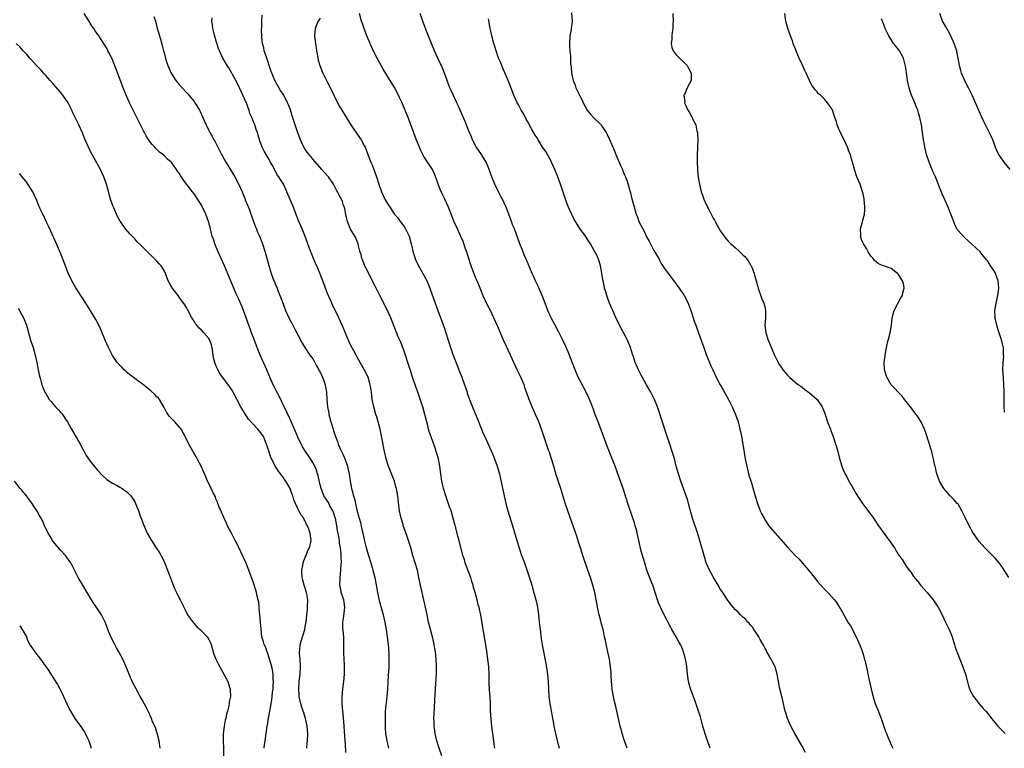
# Model space of a CAD drawing. Units: inches. Extents: x 2578613 to 2580000, y 1485000 to 1488000.
# Drawn here: x 2579036 to 2579301, y 1485215 to 1485411 of the extents above; entities that cross this region are included whole.
import ezdxf

# ---------------------------------------------------------------- set-up
doc = ezdxf.new("R2010")
doc.units = ezdxf.units.IN
doc.header["$MEASUREMENT"] = 0
doc.layers.add('LD25771485_10ft', color=120, linetype='Continuous')

msp = doc.modelspace()

# ---------------------------------------------------------------- linework, layer by layer
at = {"layer": 'LD25771485_10ft'}
for points, elevation in [([(2579123.9, 1485213.9), (2579123.82, 1485216.18), (2579123.74, 1485217), (2579123.68, 1485218.32), (2579123.56, 1485219.56), (2579123.48, 1485221), (2579123.29, 1485223.29), (2579123.1, 1485225), (2579122.95, 1485227), (2579122.96, 1485229), (2579123.14, 1485231), (2579123.4, 1485233), (2579123.58, 1485235), (2579123.59, 1485235.59), (2579123.56, 1485237.56), (2579123.44, 1485239), (2579123.35, 1485240.65), (2579123.35, 1485241.35), (2579123.39, 1485243), (2579123.35, 1485243.35), (2579123.36, 1485245), (2579123.21, 1485246.79), (2579123.16, 1485247.16), (2579123.15, 1485249), (2579123.41, 1485250.59), (2579123.69, 1485253), (2579123.38, 1485255), (2579122.71, 1485257), (2579122.66, 1485257.34), (2579122.33, 1485259), (2579122.38, 1485261), (2579122.62, 1485263), (2579122.7, 1485264.7), (2579122.74, 1485265), (2579122.64, 1485266.64), (2579122.67, 1485267), (2579122.66, 1485267.34), (2579122.47, 1485269), (2579122.26, 1485270.26), (2579122.2, 1485271), (2579122, 1485272), (2579121.86, 1485273), (2579121.72, 1485273.72), (2579121.5, 1485275), (2579121.1, 1485277), (2579121, 1485277.36), (2579120.62, 1485278.62), (2579120.44, 1485279), (2579119.65, 1485280.35), (2579119.21, 1485281.21), (2579118.01, 1485283), (2579117.42, 1485284.58), (2579117.24, 1485285), (2579117, 1485286.02), (2579116.84, 1485286.84), (2579116.48, 1485288.48), (2579116.3, 1485289), (2579116, 1485290), (2579115.54, 1485291), (2579115, 1485292.06), (2579114.43, 1485293), (2579113.84, 1485293.84), (2579113.09, 1485295), (2579112.28, 1485296.28), (2579111.9, 1485297), (2579111, 1485298.82), (2579110.38, 1485300.38), (2579109.34, 1485302.66), (2579108.54, 1485304.54), (2579108.28, 1485305), (2579107.9, 1485305.9), (2579107.34, 1485307), (2579105.95, 1485309.95), (2579105.4, 1485311), (2579105.27, 1485311.27), (2579104.37, 1485313), (2579103.45, 1485315), (2579102.61, 1485317), (2579101.76, 1485319), (2579100.86, 1485321), (2579100.02, 1485323), (2579099, 1485325.62), (2579098.5, 1485327), (2579098.09, 1485328.09), (2579095.99, 1485333.99), (2579095, 1485336.21), (2579094.3, 1485337.7), (2579093.72, 1485339), (2579091.19, 1485345), (2579089.44, 1485349), (2579088.61, 1485351), (2579088.21, 1485352.21), (2579087.93, 1485353), (2579087.75, 1485353.75), (2579087.42, 1485355), (2579086.92, 1485357), (2579086.19, 1485359), (2579085.23, 1485361), (2579085, 1485361.41), (2579084.39, 1485362.39), (2579083, 1485364.46), (2579082.56, 1485365), (2579080.15, 1485368.15), (2579079.61, 1485369), (2579079.35, 1485369.35), (2579079, 1485369.97), (2579078.57, 1485370.57), (2579078.29, 1485371), (2579077, 1485372.78), (2579076.8, 1485373), (2579075.82, 1485373.82), (2579075, 1485374.67), (2579074.62, 1485375), (2579073.68, 1485375.68), (2579072.67, 1485376.67), (2579072.39, 1485377), (2579071.71, 1485377.71), (2579071, 1485378.66), (2579070.11, 1485380.11), (2579069.64, 1485381), (2579069.4, 1485381.4), (2579069, 1485382.13), (2579068.59, 1485383), (2579066.54, 1485387), (2579065.58, 1485389), (2579064.72, 1485391), (2579063.93, 1485393), (2579063, 1485395.47), (2579062.01, 1485398.01), (2579061, 1485400.54), (2579060.22, 1485402.22), (2579059.79, 1485403), (2579059.53, 1485403.53), (2579058.78, 1485404.78), (2579057.34, 1485407), (2579056.37, 1485408.37), (2579055.97, 1485409), (2579055.55, 1485409.55), (2579055, 1485410.46), (2579054.78, 1485410.78), (2579053.38, 1485413)], 11170), ([(2579164.1, 1485215), (2579163.95, 1485216.05), (2579163.85, 1485217), (2579163.62, 1485218.38), (2579163.5, 1485219.5), (2579163.28, 1485221), (2579163.09, 1485222.91), (2579162.97, 1485225), (2579162.91, 1485227.09), (2579162.81, 1485229), (2579162.69, 1485230.69), (2579162.59, 1485232.59), (2579162.54, 1485235), (2579162.46, 1485237), (2579162.25, 1485239), (2579161.82, 1485241.82), (2579160.97, 1485247), (2579160.72, 1485248.72), (2579160.32, 1485251), (2579160.04, 1485252.04), (2579159.85, 1485253), (2579159.63, 1485253.63), (2579159.3, 1485255), (2579158.77, 1485257), (2579158.37, 1485258.37), (2579158.23, 1485259), (2579157.94, 1485259.94), (2579157.59, 1485261), (2579156.72, 1485263.28), (2579156.12, 1485265), (2579155.89, 1485265.89), (2579155.52, 1485267), (2579154.52, 1485271), (2579154.17, 1485272.17), (2579153.62, 1485274.38), (2579153.33, 1485275.34), (2579152.91, 1485277), (2579152.32, 1485279), (2579151.91, 1485280.09), (2579151.44, 1485281.44), (2579150.87, 1485283), (2579150.26, 1485285), (2579149.81, 1485287), (2579149.53, 1485289), (2579149.29, 1485291), (2579148.93, 1485293), (2579148.47, 1485294.47), (2579148.33, 1485295), (2579148, 1485296), (2579146.4, 1485300.4), (2579146.23, 1485301), (2579146.01, 1485301.99), (2579145.73, 1485303), (2579145.26, 1485305), (2579144.68, 1485307), (2579144.27, 1485308.27), (2579143.51, 1485310.49), (2579143.26, 1485311.26), (2579142.73, 1485312.73), (2579141.95, 1485315), (2579141.45, 1485316.55), (2579141, 1485317.88), (2579140.67, 1485319), (2579140.04, 1485321), (2579139.44, 1485322.56), (2579139.23, 1485323.23), (2579139, 1485323.76), (2579138.65, 1485324.65), (2579138.47, 1485325), (2579138.07, 1485325.93), (2579136.02, 1485331), (2579135.13, 1485333), (2579133.12, 1485337), (2579131.76, 1485339.76), (2579129.16, 1485344.84), (2579129, 1485345.2), (2579128.5, 1485346.5), (2579128.27, 1485347), (2579128.03, 1485348.03), (2579127.72, 1485349), (2579127.26, 1485350.74), (2579127.22, 1485351), (2579127.18, 1485351.18), (2579127, 1485351.55), (2579126.59, 1485352.59), (2579125.06, 1485355.06), (2579124.37, 1485357), (2579124.1, 1485358.1), (2579123.93, 1485359), (2579123.64, 1485360.36), (2579123.46, 1485361), (2579123.31, 1485361.31), (2579123, 1485362.36), (2579122.73, 1485363), (2579122.1, 1485364.1), (2579121.69, 1485365), (2579121.43, 1485365.43), (2579121, 1485366.37), (2579120.62, 1485367), (2579119.25, 1485369), (2579119.13, 1485369.13), (2579119, 1485369.33), (2579117.44, 1485371), (2579115, 1485373.76), (2579114.48, 1485374.48), (2579114.03, 1485375), (2579113.58, 1485375.58), (2579113, 1485376.37), (2579112.64, 1485377), (2579111.72, 1485379), (2579111.51, 1485379.51), (2579111, 1485380.91), (2579109.48, 1485385.48), (2579109, 1485387.05), (2579108.47, 1485388.47), (2579108.23, 1485389), (2579107.19, 1485391), (2579107, 1485391.31), (2579106.31, 1485392.31), (2579105, 1485394.65), (2579104.83, 1485395), (2579104.72, 1485395.28), (2579103.98, 1485397), (2579103.71, 1485397.71), (2579102.6, 1485401), (2579102.22, 1485402.22), (2579101.94, 1485403), (2579101.79, 1485403.79), (2579101.5, 1485405), (2579101.31, 1485406.69), (2579101.23, 1485408.77), (2579101.28, 1485409.28), (2579101.32, 1485411), (2579101.41, 1485412.59)], 11140), ([(2579199.76, 1485215), (2579199.04, 1485217), (2579198.42, 1485219), (2579198.15, 1485220.15), (2579197.92, 1485221), (2579197.4, 1485223.4), (2579197.02, 1485225.02), (2579196.62, 1485226.62), (2579196.41, 1485227.59), (2579196.08, 1485229), (2579195.9, 1485229.9), (2579195.74, 1485231), (2579195.54, 1485233), (2579195.45, 1485234.55), (2579195.44, 1485235.44), (2579195.33, 1485237), (2579195.06, 1485239), (2579194.61, 1485241), (2579194.28, 1485242.28), (2579193.92, 1485244.08), (2579193.71, 1485245), (2579193.37, 1485246.63), (2579192.8, 1485248.8), (2579192.68, 1485249.32), (2579192.22, 1485251), (2579191.78, 1485253), (2579191.68, 1485253.67), (2579191.03, 1485257), (2579190.5, 1485259), (2579189.88, 1485261), (2579189.22, 1485263), (2579188.11, 1485266.11), (2579187.81, 1485267), (2579187.19, 1485269), (2579186.69, 1485270.69), (2579186.21, 1485272.21), (2579185, 1485275.65), (2579183.79, 1485279), (2579183.08, 1485281.08), (2579181.87, 1485285), (2579181, 1485287.64), (2579180.68, 1485288.68), (2579180.03, 1485291), (2579179.32, 1485293.32), (2579178.82, 1485294.82), (2579178.62, 1485295.38), (2579176.78, 1485300.78), (2579175.94, 1485303), (2579175.09, 1485305), (2579174.21, 1485307), (2579173.39, 1485309), (2579173.28, 1485309.28), (2579172.69, 1485311), (2579172.23, 1485312.23), (2579171.98, 1485313), (2579171.12, 1485315), (2579170.13, 1485317), (2579169.19, 1485319), (2579168.31, 1485321), (2579167.72, 1485322.28), (2579167.28, 1485323.28), (2579166.47, 1485325), (2579164.82, 1485328.82), (2579163.85, 1485331), (2579162.91, 1485333), (2579162.26, 1485334.26), (2579160.94, 1485336.94), (2579160.14, 1485339), (2579159.31, 1485341), (2579159, 1485341.73), (2579158.18, 1485343.82), (2579157.75, 1485345), (2579157.57, 1485345.58), (2579157.09, 1485347), (2579156.46, 1485349), (2579156.13, 1485349.87), (2579155.56, 1485351.56), (2579154.97, 1485352.97), (2579154.02, 1485355), (2579153.08, 1485357.08), (2579152.49, 1485358.49), (2579151.85, 1485360.15), (2579151.49, 1485361), (2579150.61, 1485363), (2579150.07, 1485364.07), (2579149.47, 1485365.47), (2579148.86, 1485367), (2579148.39, 1485368.4), (2579147.86, 1485369.86), (2579147.3, 1485371), (2579145, 1485374.47), (2579144.68, 1485375), (2579144.13, 1485376.13), (2579143.75, 1485377), (2579143, 1485378.92), (2579141.49, 1485383), (2579140.71, 1485385), (2579139, 1485389.18), (2579138.44, 1485390.44), (2579137.78, 1485391.78), (2579137.06, 1485393.07), (2579135, 1485396.4), (2579134.04, 1485398.04), (2579132.39, 1485401), (2579131.24, 1485403.24), (2579131, 1485403.75), (2579130.61, 1485404.61), (2579130.46, 1485405), (2579129.63, 1485407), (2579128.86, 1485409), (2579128.39, 1485410.39), (2579128.16, 1485411), (2579127.65, 1485413)], 11120), ([(2579222.19, 1485215), (2579221.45, 1485217), (2579221, 1485218.34), (2579220.35, 1485220.35), (2579220.22, 1485221), (2579219.95, 1485222.05), (2579219.52, 1485223.52), (2579219.03, 1485225.03), (2579218.01, 1485227.99), (2579216.88, 1485231), (2579216.34, 1485233), (2579216.26, 1485233.74), (2579216.07, 1485235), (2579215.86, 1485237), (2579215.76, 1485237.76), (2579215.42, 1485239.42), (2579214.98, 1485241), (2579214.42, 1485242.42), (2579214.18, 1485243), (2579213.73, 1485243.73), (2579213.01, 1485245), (2579211.81, 1485247), (2579211.53, 1485247.53), (2579209.76, 1485251), (2579208.78, 1485253), (2579208.25, 1485254.25), (2579207.95, 1485255), (2579206.7, 1485259), (2579206.21, 1485260.21), (2579205.12, 1485263), (2579204.6, 1485264.6), (2579204.17, 1485266.17), (2579203.9, 1485267), (2579203.48, 1485268.52), (2579203, 1485270.68), (2579202.52, 1485273), (2579202.37, 1485273.63), (2579201.99, 1485275), (2579201.74, 1485275.74), (2579201.36, 1485277), (2579199.98, 1485281), (2579198.78, 1485284.78), (2579197.75, 1485287.75), (2579197.22, 1485289.22), (2579196.54, 1485291), (2579195, 1485294.85), (2579194.4, 1485296.4), (2579191.93, 1485303), (2579191.26, 1485304.74), (2579190.6, 1485306.6), (2579190.04, 1485307.96), (2579189.65, 1485309), (2579189.46, 1485309.46), (2579188.72, 1485311), (2579187, 1485314.19), (2579186.62, 1485315), (2579185.77, 1485317), (2579184.96, 1485319.04), (2579183.88, 1485321.88), (2579183.27, 1485323.27), (2579182.48, 1485325), (2579181.3, 1485327.3), (2579180.34, 1485329), (2579179.26, 1485331), (2579179, 1485331.57), (2579178.39, 1485333), (2579177.67, 1485335), (2579176.91, 1485337), (2579175.71, 1485339.71), (2579175.08, 1485341), (2579174.45, 1485342.45), (2579174.18, 1485343), (2579173.51, 1485344.49), (2579172.62, 1485346.62), (2579172.44, 1485347), (2579172.04, 1485348.04), (2579171.62, 1485349), (2579170.82, 1485351), (2579169.37, 1485355), (2579169, 1485355.94), (2579168.62, 1485357), (2579167.84, 1485359), (2579167.03, 1485361), (2579166.13, 1485363), (2579165.76, 1485363.76), (2579165.11, 1485365), (2579164.13, 1485367), (2579163.32, 1485369), (2579162.62, 1485371), (2579162.29, 1485371.71), (2579161.74, 1485373), (2579160.48, 1485375), (2579159.09, 1485377.09), (2579159, 1485377.25), (2579158.12, 1485379), (2579157.77, 1485379.77), (2579157, 1485381.6), (2579156.07, 1485383.93), (2579154.78, 1485387), (2579154.21, 1485388.21), (2579153.89, 1485389), (2579152.32, 1485392.32), (2579152.01, 1485393), (2579151.71, 1485393.71), (2579151.22, 1485395), (2579150.52, 1485397), (2579150.09, 1485398.09), (2579149.71, 1485399), (2579149.49, 1485399.49), (2579148.75, 1485401), (2579147.83, 1485403), (2579147, 1485405), (2579145.85, 1485407.85), (2579144.75, 1485410.75), (2579144, 1485413)], 11110), ([(2579184.76, 1485413.24), (2579184.97, 1485410.97), (2579184.72, 1485409), (2579184.7, 1485408.7), (2579184.35, 1485407), (2579184.23, 1485405), (2579184.25, 1485404.25), (2579184.36, 1485403), (2579184.47, 1485401.53), (2579184.5, 1485401), (2579184.53, 1485399.47), (2579184.59, 1485399), (2579184.67, 1485398.67), (2579184.81, 1485397), (2579185.26, 1485395), (2579185.75, 1485393.75), (2579185.98, 1485393), (2579186.32, 1485392.32), (2579187, 1485390.81), (2579187.64, 1485389.64), (2579187.94, 1485389), (2579189, 1485386.95), (2579189.91, 1485385.91), (2579190.75, 1485385), (2579192.78, 1485383), (2579193, 1485382.72), (2579194.09, 1485381), (2579194.41, 1485380.41), (2579195.04, 1485379.04), (2579196.25, 1485376.25), (2579196.76, 1485375), (2579198.05, 1485371.94), (2579198.49, 1485371), (2579198.66, 1485370.66), (2579199, 1485369.73), (2579199.24, 1485369.24), (2579199.31, 1485369), (2579199.81, 1485367.81), (2579200.42, 1485365.58), (2579200.7, 1485364.7), (2579201, 1485363.48), (2579201.54, 1485361.54), (2579201.65, 1485361), (2579201.89, 1485360.11), (2579202.22, 1485359), (2579202.46, 1485358.46), (2579202.95, 1485357), (2579203.97, 1485355), (2579204.39, 1485354.39), (2579205, 1485352.88), (2579205.71, 1485351.71), (2579206.04, 1485351), (2579207, 1485349.14), (2579208.29, 1485347), (2579208.52, 1485346.52), (2579209, 1485345.68), (2579210.06, 1485344.06), (2579210.9, 1485342.9), (2579212.34, 1485341), (2579213, 1485340.06), (2579213.46, 1485339.46), (2579213.78, 1485339), (2579215.12, 1485337), (2579216.2, 1485335), (2579216.44, 1485334.44), (2579216.98, 1485332.98), (2579217.59, 1485331), (2579217.87, 1485330.13), (2579218.28, 1485329), (2579218.51, 1485328.51), (2579218.99, 1485327), (2579219.73, 1485325), (2579220.42, 1485323), (2579221.11, 1485321.11), (2579221.98, 1485319), (2579222.3, 1485318.3), (2579222.86, 1485317), (2579223.8, 1485315), (2579224.85, 1485313), (2579225.64, 1485311.64), (2579227.2, 1485308.8), (2579228.11, 1485307), (2579228.37, 1485306.37), (2579229, 1485305), (2579229.69, 1485303), (2579230.2, 1485301), (2579230.34, 1485300.35), (2579230.61, 1485299), (2579230.96, 1485297), (2579231.62, 1485293), (2579231.8, 1485292.2), (2579232.03, 1485291), (2579232.21, 1485290.21), (2579232.63, 1485288.63), (2579233.22, 1485286.78), (2579234.07, 1485283.93), (2579234.46, 1485282.46), (2579234.92, 1485281), (2579235.69, 1485279), (2579236.12, 1485278.12), (2579236.69, 1485277), (2579236.8, 1485276.8), (2579238.02, 1485275), (2579238.45, 1485274.45), (2579240.3, 1485272.3), (2579241, 1485271.54), (2579241.27, 1485271.27), (2579243, 1485269.25), (2579243.13, 1485269.13), (2579245.05, 1485267), (2579246.05, 1485266.05), (2579248.72, 1485263), (2579250.32, 1485261), (2579251, 1485260.08), (2579253, 1485257.9), (2579253.93, 1485257), (2579255, 1485255.85), (2579255.7, 1485255), (2579256.28, 1485254.28), (2579257.79, 1485251.79), (2579258.19, 1485251), (2579259.33, 1485249), (2579260, 1485248), (2579260.52, 1485247), (2579261, 1485246.01), (2579261.57, 1485245), (2579262.66, 1485242.66), (2579263, 1485241.69), (2579263.19, 1485241.19), (2579263.32, 1485240.68), (2579263.82, 1485239), (2579264.06, 1485237.94), (2579264.3, 1485237), (2579265, 1485233.73), (2579265.87, 1485229.87), (2579266.28, 1485228.28), (2579266.79, 1485226.79), (2579267.37, 1485225.37), (2579268.27, 1485223), (2579269.49, 1485219.49), (2579269.71, 1485219), (2579270.17, 1485217.83), (2579270.52, 1485217), (2579271, 1485215.97), (2579271.41, 1485215)], 11090), ([(2579212.12, 1485413), (2579212.18, 1485411), (2579212.11, 1485410.11), (2579212.12, 1485409), (2579211.89, 1485407.89), (2579211.84, 1485407), (2579211.85, 1485406.15), (2579211.66, 1485405), (2579211.86, 1485403.86), (2579212.18, 1485403), (2579213, 1485401.94), (2579213.91, 1485401), (2579215, 1485400.06), (2579215.52, 1485399.52), (2579215.95, 1485399), (2579216.3, 1485398.3), (2579217.02, 1485397), (2579217.03, 1485395), (2579215.96, 1485393), (2579215.22, 1485391.22), (2579215.11, 1485391), (2579215.31, 1485389.31), (2579215.28, 1485389), (2579215.43, 1485388.57), (2579216.17, 1485387), (2579216.53, 1485386.53), (2579217, 1485385.57), (2579217.22, 1485385.22), (2579217.29, 1485385), (2579217.49, 1485384.51), (2579218.27, 1485383), (2579218.62, 1485381.38), (2579218.75, 1485381), (2579218.77, 1485380.77), (2579218.81, 1485379), (2579218.73, 1485377.27), (2579218.73, 1485376.73), (2579218.68, 1485375), (2579218.69, 1485373), (2579218.75, 1485371.25), (2579218.74, 1485370.74), (2579218.91, 1485369), (2579219, 1485368.38), (2579219.26, 1485367), (2579219.77, 1485365), (2579220.07, 1485364.07), (2579220.46, 1485363), (2579221, 1485361.77), (2579221.78, 1485360.22), (2579222.62, 1485358.62), (2579223, 1485357.88), (2579223.33, 1485357.33), (2579223.48, 1485357), (2579224.05, 1485355.95), (2579224.59, 1485355), (2579225, 1485354.34), (2579225.96, 1485353), (2579226.43, 1485352.43), (2579227, 1485351.72), (2579227.74, 1485351), (2579229, 1485349.86), (2579229.98, 1485349), (2579231, 1485348.04), (2579231.52, 1485347.52), (2579232.39, 1485346.39), (2579233.16, 1485345.16), (2579233.24, 1485345), (2579233.37, 1485344.63), (2579234.04, 1485343), (2579234.26, 1485342.26), (2579234.56, 1485341), (2579235, 1485339.38), (2579235.09, 1485339), (2579236.1, 1485336.1), (2579236.66, 1485335), (2579237, 1485333.67), (2579237.12, 1485333), (2579237.06, 1485331.06), (2579236.94, 1485329), (2579237.19, 1485327), (2579237.85, 1485325), (2579238.17, 1485324.17), (2579239, 1485322.17), (2579239.5, 1485321), (2579240.48, 1485319), (2579240.66, 1485318.66), (2579241.46, 1485317.46), (2579241.81, 1485317), (2579243, 1485315.57), (2579243.58, 1485315), (2579245, 1485313.77), (2579246.03, 1485313), (2579246.58, 1485312.58), (2579247, 1485312.31), (2579247.71, 1485311.71), (2579248.72, 1485311), (2579249, 1485310.77), (2579251, 1485309), (2579252.39, 1485307), (2579253, 1485305.5), (2579253.28, 1485304.72), (2579253.83, 1485303), (2579254.39, 1485301.61), (2579254.6, 1485301), (2579254.69, 1485300.69), (2579255.54, 1485298.46), (2579256.01, 1485297), (2579256.21, 1485296.21), (2579256.6, 1485295), (2579256.67, 1485294.67), (2579257.09, 1485293.09), (2579257.72, 1485291), (2579258.06, 1485290.06), (2579258.7, 1485288.7), (2579259, 1485288.18), (2579259.4, 1485287.4), (2579260.11, 1485286.11), (2579260.77, 1485285), (2579261.56, 1485283.56), (2579262.32, 1485282.32), (2579263.25, 1485281), (2579265, 1485278.77), (2579266.24, 1485277), (2579267.59, 1485275), (2579271, 1485270.26), (2579271.84, 1485269), (2579273, 1485267.17), (2579273.9, 1485265.9), (2579275, 1485264.09), (2579275.5, 1485263.5), (2579275.84, 1485263), (2579276.35, 1485262.35), (2579277, 1485261.34), (2579278.07, 1485260.07), (2579279, 1485258.91), (2579280.68, 1485257), (2579282.27, 1485255), (2579283, 1485253.97), (2579283.38, 1485253.38), (2579283.66, 1485253), (2579284.77, 1485251), (2579285.67, 1485249), (2579286.06, 1485248.06), (2579286.61, 1485247), (2579287.42, 1485245), (2579287.77, 1485243.77), (2579288.06, 1485243), (2579288.27, 1485242.27), (2579288.8, 1485240.8), (2579289.52, 1485239), (2579290.31, 1485237), (2579290.45, 1485236.45), (2579290.99, 1485235), (2579291.82, 1485231.82), (2579292.12, 1485231), (2579292.4, 1485230.4), (2579293.15, 1485229), (2579294.68, 1485227), (2579295.77, 1485225.77), (2579296.48, 1485225), (2579297, 1485224.39), (2579298.06, 1485223), (2579299, 1485221.89), (2579299.71, 1485221), (2579300.33, 1485220.33), (2579301, 1485219.72), (2579301.68, 1485219)], 11080), ([(2579302.74, 1485261), (2579301, 1485263.77), (2579300.12, 1485265), (2579299.59, 1485265.59), (2579299, 1485266.22), (2579297, 1485268.22), (2579296.26, 1485269), (2579294.75, 1485270.75), (2579293.87, 1485271.87), (2579293, 1485273.2), (2579292.01, 1485275), (2579291, 1485277.03), (2579289.99, 1485279), (2579289, 1485280.76), (2579288.81, 1485281), (2579287.94, 1485281.94), (2579286.93, 1485283), (2579285.16, 1485285), (2579285, 1485285.25), (2579284, 1485287), (2579283.27, 1485289), (2579282.82, 1485291), (2579282.79, 1485291.21), (2579282.42, 1485293), (2579282.08, 1485294.08), (2579281.94, 1485295), (2579281.68, 1485295.68), (2579281.35, 1485297), (2579280.25, 1485300.25), (2579279.96, 1485301), (2579279.04, 1485303), (2579278.23, 1485304.23), (2579277.71, 1485305), (2579277.4, 1485305.4), (2579276.15, 1485307), (2579275.66, 1485307.66), (2579275, 1485308.48), (2579274.55, 1485309), (2579273.9, 1485309.9), (2579272.93, 1485310.93), (2579272.85, 1485311), (2579272.01, 1485312.01), (2579271, 1485313), (2579269.77, 1485315), (2579269.19, 1485317), (2579269.17, 1485317.17), (2579269.13, 1485319), (2579269.34, 1485320.66), (2579269.37, 1485321), (2579269.71, 1485323), (2579270.19, 1485325), (2579270.38, 1485325.62), (2579270.72, 1485327), (2579271.06, 1485329), (2579271.28, 1485331), (2579271.6, 1485332.4), (2579271.76, 1485333), (2579272.71, 1485334.71), (2579272.84, 1485335), (2579273, 1485335.24), (2579273.6, 1485336.4), (2579273.99, 1485337), (2579274.15, 1485337.85), (2579274.52, 1485339), (2579274.26, 1485340.26), (2579274.03, 1485341), (2579273, 1485342.72), (2579272.66, 1485343), (2579271, 1485344.27), (2579268.93, 1485345), (2579267.6, 1485345.6), (2579267, 1485346.05), (2579266.49, 1485346.49), (2579266.12, 1485347), (2579265.59, 1485347.59), (2579264.82, 1485348.82), (2579264.29, 1485349.71), (2579263.48, 1485351), (2579263.31, 1485351.31), (2579263, 1485352.16), (2579262.76, 1485352.76), (2579262.73, 1485353), (2579262.77, 1485353.23), (2579262.74, 1485355), (2579263, 1485356.02), (2579263.22, 1485356.78), (2579263.31, 1485357.31), (2579263.75, 1485359), (2579263.84, 1485360.16), (2579263.89, 1485361), (2579263.83, 1485361.83), (2579263.7, 1485363), (2579263.61, 1485363.61), (2579263.27, 1485365), (2579263, 1485365.86), (2579262.58, 1485367), (2579261.75, 1485369), (2579261.06, 1485371), (2579260.57, 1485373), (2579260.18, 1485374.18), (2579259.98, 1485375), (2579259.67, 1485375.67), (2579259.18, 1485377), (2579258.26, 1485379), (2579257.83, 1485379.83), (2579257.29, 1485381), (2579257, 1485381.72), (2579256.42, 1485383), (2579256.2, 1485383.8), (2579255.79, 1485385), (2579255.57, 1485385.57), (2579255.16, 1485387), (2579255, 1485387.35), (2579253.84, 1485389), (2579253.44, 1485389.44), (2579253, 1485389.96), (2579251.92, 1485391), (2579251.42, 1485391.42), (2579251, 1485391.9), (2579250.45, 1485392.45), (2579250.13, 1485393), (2579249.63, 1485393.63), (2579248.96, 1485394.96), (2579248.06, 1485397), (2579247.71, 1485397.71), (2579247, 1485399.31), (2579246.14, 1485401), (2579245.77, 1485401.77), (2579245, 1485403.85), (2579244.66, 1485404.66), (2579244.57, 1485405), (2579244.34, 1485405.66), (2579243.83, 1485407), (2579243.13, 1485409), (2579242.61, 1485411), (2579242.28, 1485413)], 11070), ([(2579303.05, 1485371), (2579301.42, 1485373), (2579301.24, 1485373.24), (2579300.01, 1485375), (2579299.67, 1485375.67), (2579299.11, 1485377), (2579298.35, 1485379), (2579297.94, 1485379.94), (2579295.94, 1485383.94), (2579295.31, 1485385.31), (2579293.7, 1485389), (2579292.8, 1485391), (2579291.83, 1485393), (2579290.85, 1485394.85), (2579289.92, 1485397), (2579289.72, 1485397.72), (2579289.41, 1485399), (2579289.07, 1485401), (2579288.71, 1485402.71), (2579288.65, 1485403), (2579288.26, 1485404.26), (2579287.99, 1485405), (2579287.04, 1485407.04), (2579286.38, 1485408.38), (2579285.95, 1485409), (2579285.67, 1485409.67), (2579285, 1485410.68), (2579284.83, 1485411), (2579284.13, 1485413)], 11050), ([(2579072.2, 1485412.2), (2579072.57, 1485411), (2579073.07, 1485409.07), (2579073.67, 1485407), (2579073.92, 1485406.08), (2579074.44, 1485404.44), (2579074.78, 1485403), (2579075, 1485402.13), (2579075.25, 1485401.25), (2579075.3, 1485401), (2579075.42, 1485400.58), (2579075.92, 1485399), (2579076.79, 1485397), (2579077, 1485396.65), (2579078.09, 1485395), (2579079, 1485393.91), (2579079.81, 1485393), (2579081, 1485391.72), (2579081.36, 1485391.36), (2579083, 1485389.32), (2579083.24, 1485389), (2579083.93, 1485387.93), (2579084.48, 1485387), (2579084.64, 1485386.64), (2579085.4, 1485385), (2579086.23, 1485383), (2579087, 1485381.51), (2579087.25, 1485381), (2579087.92, 1485379.92), (2579088.33, 1485379), (2579088.59, 1485378.59), (2579089.37, 1485377), (2579089.96, 1485375.96), (2579090.43, 1485375), (2579090.63, 1485374.63), (2579091.57, 1485373), (2579092.48, 1485371.52), (2579094, 1485369), (2579095, 1485367.13), (2579095.93, 1485365), (2579096.23, 1485364.23), (2579096.75, 1485363), (2579096.81, 1485362.81), (2579097.38, 1485361.38), (2579097.55, 1485361), (2579097.91, 1485360.09), (2579098.31, 1485359), (2579098.47, 1485358.47), (2579099.05, 1485357), (2579099.56, 1485355.56), (2579099.82, 1485355), (2579100.13, 1485354.13), (2579100.64, 1485353), (2579101.44, 1485351), (2579102.1, 1485349), (2579102.74, 1485346.74), (2579103.15, 1485345.15), (2579103.81, 1485343), (2579104.55, 1485341), (2579104.69, 1485340.69), (2579105, 1485339.91), (2579105.28, 1485339.28), (2579105.62, 1485338.38), (2579106.42, 1485336.42), (2579107, 1485334.79), (2579107.68, 1485333), (2579108.58, 1485331), (2579109.43, 1485329.43), (2579109.63, 1485329), (2579110.12, 1485328.12), (2579111, 1485326.4), (2579112.18, 1485324.18), (2579112.91, 1485323), (2579114.23, 1485321), (2579115, 1485319.94), (2579115.36, 1485319.36), (2579115.56, 1485319), (2579116.04, 1485318.04), (2579116.66, 1485317), (2579116.76, 1485316.76), (2579117, 1485316.34), (2579117.61, 1485315), (2579117.99, 1485314.01), (2579118.33, 1485313), (2579118.41, 1485312.41), (2579118.68, 1485311), (2579118.78, 1485309), (2579118.98, 1485307), (2579119.31, 1485305.31), (2579119.38, 1485305), (2579119.92, 1485303), (2579120.51, 1485301), (2579120.63, 1485300.63), (2579121.12, 1485299), (2579121.67, 1485297.67), (2579121.87, 1485297), (2579122.48, 1485295.52), (2579122.72, 1485295), (2579122.82, 1485294.82), (2579123, 1485294.43), (2579123.5, 1485293.5), (2579123.98, 1485292.02), (2579124.39, 1485291), (2579124.51, 1485290.51), (2579124.8, 1485289), (2579125.09, 1485287), (2579125.48, 1485285), (2579125.63, 1485284.37), (2579126, 1485283), (2579126.24, 1485282.24), (2579127, 1485278.86), (2579127.5, 1485277), (2579127.85, 1485275.85), (2579128.36, 1485273.64), (2579128.62, 1485272.62), (2579129, 1485270.79), (2579129.45, 1485269), (2579130.01, 1485267), (2579130.63, 1485265), (2579131, 1485263.73), (2579131.23, 1485263), (2579131.71, 1485261), (2579132.43, 1485257), (2579132.83, 1485255.17), (2579134, 1485251), (2579134.46, 1485249), (2579134.8, 1485247), (2579135.07, 1485245), (2579135.3, 1485243), (2579135.49, 1485240.51), (2579135.53, 1485239), (2579135.48, 1485237), (2579135.35, 1485234.65), (2579135.2, 1485231), (2579135.01, 1485228.99), (2579134.78, 1485227.22), (2579134.75, 1485226.75), (2579134.56, 1485225), (2579134.57, 1485224.57), (2579134.49, 1485223), (2579134.51, 1485221.49), (2579134.55, 1485220.55), (2579134.66, 1485219), (2579134.94, 1485217), (2579135.43, 1485215)], 11160), ([(2579149.78, 1485213), (2579149.07, 1485215.07), (2579148.51, 1485217), (2579148.21, 1485218.21), (2579148.03, 1485219), (2579147.89, 1485219.89), (2579147.74, 1485221), (2579147.71, 1485222.29), (2579147.68, 1485223), (2579147.75, 1485224.25), (2579147.81, 1485225.81), (2579147.97, 1485228.03), (2579148.11, 1485231), (2579148.29, 1485233.71), (2579148.36, 1485235), (2579148.37, 1485237), (2579148.28, 1485239), (2579148.11, 1485241), (2579147.93, 1485241.93), (2579147.77, 1485243), (2579147.36, 1485244.64), (2579146.72, 1485247), (2579146.25, 1485249), (2579145.83, 1485251), (2579145.36, 1485253.36), (2579144.03, 1485259), (2579143.64, 1485261), (2579143.21, 1485263), (2579142.64, 1485265), (2579142.02, 1485267), (2579141.45, 1485269), (2579141, 1485270.5), (2579140.84, 1485271), (2579140.37, 1485272.37), (2579139.63, 1485274.37), (2579139.43, 1485275), (2579139.35, 1485275.35), (2579138.84, 1485277), (2579138.44, 1485279), (2579138.33, 1485279.67), (2579137.91, 1485283), (2579137.58, 1485285), (2579137.44, 1485285.44), (2579137.02, 1485287), (2579135.45, 1485291), (2579134.83, 1485293), (2579134.38, 1485295), (2579133.75, 1485298.25), (2579133.16, 1485301), (2579132.66, 1485303), (2579132.3, 1485304.3), (2579132.06, 1485305), (2579131.46, 1485307), (2579131.03, 1485309), (2579130.81, 1485311), (2579130.57, 1485312.57), (2579130.53, 1485313), (2579130.34, 1485313.66), (2579129.91, 1485315), (2579129, 1485316.87), (2579127.77, 1485319), (2579127, 1485320.45), (2579126.68, 1485321), (2579126.09, 1485322.09), (2579125.41, 1485323.41), (2579124.77, 1485324.77), (2579122.98, 1485329), (2579122.04, 1485331), (2579120.38, 1485334.38), (2579119.76, 1485335.76), (2579119, 1485337.61), (2579117.72, 1485341), (2579116.38, 1485344.38), (2579115.79, 1485345.79), (2579115.25, 1485347), (2579114.61, 1485348.61), (2579114.43, 1485349), (2579113.66, 1485351), (2579112.94, 1485352.94), (2579112.14, 1485355), (2579111.79, 1485355.79), (2579111.2, 1485357.2), (2579110.64, 1485358.64), (2579110.15, 1485359.85), (2579109.72, 1485361), (2579108.95, 1485362.95), (2579108.06, 1485365), (2579107.08, 1485367), (2579106.27, 1485368.27), (2579105.9, 1485369), (2579105.51, 1485369.51), (2579105, 1485370.5), (2579104.81, 1485370.81), (2579104.38, 1485371.62), (2579103.58, 1485373), (2579103, 1485374.11), (2579102.47, 1485375), (2579101.94, 1485375.94), (2579101.41, 1485377), (2579100.75, 1485378.75), (2579100.27, 1485380.27), (2579100.09, 1485381), (2579099.77, 1485381.77), (2579099.37, 1485383), (2579099, 1485383.85), (2579098.54, 1485385), (2579098.06, 1485386.06), (2579097.84, 1485387), (2579097.58, 1485387.58), (2579097.11, 1485389), (2579097, 1485389.26), (2579096.15, 1485391), (2579095.8, 1485391.8), (2579095.24, 1485393), (2579095.18, 1485393.18), (2579095, 1485393.62), (2579094.28, 1485395), (2579093.39, 1485396.61), (2579093.12, 1485397.12), (2579092.36, 1485398.36), (2579091.94, 1485399), (2579091, 1485400.56), (2579090.75, 1485401), (2579090.18, 1485402.18), (2579089.62, 1485403.62), (2579089, 1485405.57), (2579088.4, 1485407.6), (2579088.06, 1485409), (2579087.99, 1485409.99), (2579087.8, 1485411), (2579087.86, 1485411.86)], 11150), ([(2579117, 1485411.75), (2579116.48, 1485411), (2579116.13, 1485410.13), (2579115.64, 1485409), (2579115.51, 1485407), (2579115.77, 1485405), (2579115.9, 1485403.9), (2579116.06, 1485403), (2579116.16, 1485402.16), (2579116.38, 1485401), (2579116.5, 1485400.5), (2579116.93, 1485399), (2579117.74, 1485397), (2579118.72, 1485395), (2579120.16, 1485392.16), (2579120.7, 1485391), (2579121.69, 1485389), (2579122.16, 1485388.16), (2579122.83, 1485387), (2579123.67, 1485385.67), (2579125.31, 1485383), (2579125.97, 1485381.97), (2579126.78, 1485380.78), (2579127.59, 1485379.59), (2579128.02, 1485379), (2579129, 1485377.25), (2579129.12, 1485377), (2579129.86, 1485375), (2579130.65, 1485373), (2579131, 1485372.22), (2579131.48, 1485371), (2579132.2, 1485369), (2579132.84, 1485367), (2579133.52, 1485365), (2579134.44, 1485363), (2579135, 1485362.06), (2579135.42, 1485361.42), (2579135.67, 1485361), (2579137, 1485359.08), (2579137.94, 1485357.94), (2579138.57, 1485357), (2579139.62, 1485355.62), (2579140.01, 1485355), (2579141.04, 1485353), (2579141.58, 1485351), (2579141.75, 1485350.25), (2579141.99, 1485349), (2579142.48, 1485347.52), (2579142.63, 1485347), (2579142.74, 1485346.74), (2579143.38, 1485345.38), (2579144.71, 1485343), (2579145.5, 1485341.5), (2579145.76, 1485341), (2579146.15, 1485340.15), (2579146.59, 1485339), (2579148, 1485335), (2579148.72, 1485333), (2579150.44, 1485328.44), (2579150.93, 1485327), (2579151.53, 1485325), (2579152.16, 1485323), (2579152.82, 1485321.18), (2579154, 1485318), (2579154.56, 1485316.56), (2579155.18, 1485315), (2579155.95, 1485313), (2579156.2, 1485312.2), (2579156.61, 1485311), (2579156.69, 1485310.69), (2579157, 1485309.75), (2579157.27, 1485309), (2579158.31, 1485306.31), (2579159.49, 1485303.49), (2579160.13, 1485301.87), (2579160.49, 1485301), (2579161, 1485299.88), (2579161.38, 1485299), (2579162.32, 1485297), (2579163.21, 1485295), (2579163.71, 1485293.71), (2579164.02, 1485293), (2579164.76, 1485291), (2579165.33, 1485289), (2579165.64, 1485287.64), (2579166.63, 1485283), (2579167.09, 1485281), (2579167.64, 1485279), (2579168.88, 1485275), (2579170.04, 1485271), (2579170.65, 1485269), (2579171.25, 1485267.25), (2579172.09, 1485265), (2579172.85, 1485262.86), (2579173.84, 1485259.84), (2579174.07, 1485259), (2579174.29, 1485258.29), (2579175.15, 1485255), (2579175.51, 1485253.51), (2579175.6, 1485253), (2579175.89, 1485251), (2579176, 1485250), (2579176.16, 1485248.15), (2579176.29, 1485247), (2579176.62, 1485244.62), (2579177, 1485242.41), (2579177.85, 1485237.85), (2579178.28, 1485235), (2579178.46, 1485233), (2579178.55, 1485231), (2579178.68, 1485229), (2579178.95, 1485227), (2579179.37, 1485224.63), (2579179.65, 1485223), (2579179.81, 1485222.19), (2579180.01, 1485221), (2579180.18, 1485220.18), (2579180.45, 1485219), (2579180.95, 1485217), (2579181.43, 1485215)], 11130), ([(2579247.9, 1485213.9), (2579247, 1485215.53), (2579245, 1485219), (2579243.92, 1485221), (2579242.98, 1485223), (2579242.53, 1485224.52), (2579242.37, 1485225), (2579242.16, 1485226.16), (2579241.66, 1485228.34), (2579241.54, 1485229), (2579240.98, 1485231), (2579240.56, 1485233), (2579240.52, 1485233.48), (2579240.25, 1485235), (2579239.97, 1485235.97), (2579239.68, 1485237), (2579239.47, 1485237.47), (2579239, 1485238.3), (2579238.64, 1485239), (2579237.49, 1485241), (2579237.34, 1485241.34), (2579237, 1485241.94), (2579236.64, 1485242.64), (2579235.67, 1485244.33), (2579235.31, 1485245), (2579235, 1485245.49), (2579233.98, 1485247), (2579233.62, 1485247.62), (2579233, 1485248.26), (2579232.69, 1485248.69), (2579232.35, 1485249), (2579231.75, 1485249.75), (2579231, 1485250.37), (2579230.34, 1485251), (2579229.7, 1485251.7), (2579229, 1485252.36), (2579228.39, 1485253), (2579227, 1485254.78), (2579226.85, 1485255), (2579225.56, 1485257), (2579225, 1485257.83), (2579224.35, 1485259), (2579223, 1485261.17), (2579221.99, 1485263), (2579221.11, 1485265), (2579220.6, 1485266.6), (2579219.29, 1485271.29), (2579218.82, 1485272.82), (2579217.43, 1485277), (2579216.77, 1485279.23), (2579216.02, 1485282.02), (2579215.01, 1485285.01), (2579214.3, 1485287), (2579213.63, 1485289), (2579213.02, 1485291), (2579212.51, 1485293), (2579212.19, 1485294.19), (2579211.95, 1485295), (2579211.28, 1485297), (2579210.59, 1485299), (2579209.37, 1485302.63), (2579208.22, 1485306.22), (2579207.96, 1485307), (2579207.19, 1485309), (2579207, 1485309.38), (2579206.17, 1485311), (2579205, 1485312.98), (2579203.57, 1485315.57), (2579202.82, 1485317), (2579202.27, 1485318.27), (2579201.98, 1485319), (2579201.51, 1485320.49), (2579201.24, 1485321.24), (2579200.7, 1485323), (2579199.88, 1485325), (2579199, 1485326.7), (2579198.17, 1485328.17), (2579197.5, 1485329.5), (2579196.85, 1485330.85), (2579195.89, 1485333), (2579195.06, 1485335), (2579194.51, 1485336.51), (2579194.32, 1485337), (2579194, 1485338), (2579193.72, 1485339), (2579193.63, 1485339.63), (2579193.28, 1485341), (2579193.26, 1485341.26), (2579192.93, 1485343.07), (2579192.6, 1485345), (2579192.28, 1485346.28), (2579192, 1485347), (2579191.69, 1485347.69), (2579191.01, 1485349), (2579189.88, 1485351), (2579189.5, 1485351.5), (2579188.53, 1485353), (2579187.06, 1485355.06), (2579186.27, 1485356.27), (2579185.86, 1485357), (2579185.54, 1485357.54), (2579184.85, 1485358.85), (2579183.89, 1485361), (2579183.14, 1485363), (2579181.78, 1485367), (2579181.05, 1485369), (2579180.28, 1485371), (2579179.4, 1485373), (2579179.27, 1485373.27), (2579178.31, 1485375), (2579177.82, 1485375.82), (2579177, 1485377.01), (2579175.76, 1485379), (2579175.49, 1485379.49), (2579175, 1485380.27), (2579174, 1485382), (2579173, 1485383.81), (2579172.59, 1485384.59), (2579172.34, 1485385), (2579171.89, 1485385.89), (2579171.22, 1485387), (2579170.47, 1485388.47), (2579170.16, 1485389), (2579169.23, 1485391), (2579168.05, 1485394.05), (2579167.7, 1485395), (2579166.3, 1485398.3), (2579165.96, 1485399), (2579165.71, 1485399.71), (2579165.14, 1485401), (2579164.44, 1485403), (2579164.11, 1485404.11), (2579163.82, 1485405), (2579163.29, 1485407), (2579163, 1485408.32), (2579162.86, 1485409), (2579162.42, 1485411.58)], 11100), ([(2579301.57, 1485305.57), (2579301.48, 1485307), (2579301.47, 1485308.53), (2579301.48, 1485309.48), (2579301.46, 1485311.46), (2579301.4, 1485313), (2579301.27, 1485314.73), (2579301.13, 1485317.13), (2579301.18, 1485319), (2579301.33, 1485320.67), (2579301.31, 1485321), (2579301.26, 1485321.26), (2579301.23, 1485323), (2579301.18, 1485323.18), (2579301, 1485324.04), (2579300.8, 1485324.8), (2579300.77, 1485325), (2579300.68, 1485325.32), (2579299.81, 1485327.81), (2579299.47, 1485329), (2579299.05, 1485331), (2579298.97, 1485333), (2579299.27, 1485335), (2579299.73, 1485337), (2579300.04, 1485339), (2579299.84, 1485341), (2579299.1, 1485343), (2579299, 1485343.2), (2579297.49, 1485345.49), (2579297, 1485346.33), (2579296.68, 1485346.68), (2579296.44, 1485347), (2579295.77, 1485347.77), (2579295, 1485348.78), (2579292.63, 1485351), (2579291.74, 1485351.74), (2579290.71, 1485352.71), (2579290.42, 1485353), (2579289, 1485354.56), (2579288.81, 1485354.81), (2579288.69, 1485355), (2579288.13, 1485356.13), (2579287.57, 1485357.57), (2579287.1, 1485359), (2579286.3, 1485361), (2579285.25, 1485363.25), (2579284.64, 1485364.64), (2579284.19, 1485365.81), (2579282.9, 1485369), (2579282.32, 1485370.32), (2579281.24, 1485373), (2579280.54, 1485375), (2579280.06, 1485377), (2579279.85, 1485378.15), (2579279.71, 1485379), (2579279.63, 1485379.63), (2579279.4, 1485381), (2579279.12, 1485383), (2579278.73, 1485385), (2579278.31, 1485386.31), (2579278.13, 1485387), (2579277.8, 1485387.8), (2579277.33, 1485389), (2579276.49, 1485391), (2579276.11, 1485392.11), (2579275.83, 1485393), (2579275.41, 1485395), (2579275, 1485397.85), (2579274.84, 1485398.84), (2579274.27, 1485401), (2579273.22, 1485403), (2579273, 1485403.3), (2579272.22, 1485404.22), (2579271.65, 1485405), (2579270.35, 1485407), (2579269.89, 1485407.89), (2579269.4, 1485409), (2579269, 1485410.04), (2579268.71, 1485410.71), (2579268.4, 1485411.6)], 11060), ([(2579113.41, 1485215), (2579113.52, 1485216.48), (2579113.58, 1485217), (2579113.67, 1485219), (2579113.51, 1485221), (2579113.09, 1485223), (2579112.56, 1485224.56), (2579112.44, 1485225), (2579112.08, 1485226.08), (2579111.8, 1485227), (2579111.36, 1485229), (2579111.33, 1485229.33), (2579111.25, 1485231), (2579111.37, 1485233), (2579111.58, 1485235), (2579111.69, 1485237), (2579111.57, 1485239), (2579111.46, 1485240.54), (2579111.44, 1485241), (2579111.5, 1485241.51), (2579111.64, 1485243), (2579112.2, 1485245), (2579112.41, 1485245.59), (2579112.84, 1485247), (2579113, 1485247.79), (2579113.22, 1485249), (2579113.41, 1485251), (2579113.57, 1485252.43), (2579113.62, 1485253), (2579113.69, 1485255), (2579113.39, 1485256.61), (2579113.34, 1485257), (2579112.65, 1485259), (2579112.32, 1485260.32), (2579112.11, 1485261), (2579112.02, 1485263), (2579112.29, 1485264.29), (2579112.41, 1485265), (2579113, 1485266.53), (2579113.22, 1485267), (2579113.71, 1485268.29), (2579114.15, 1485269), (2579114.52, 1485270.52), (2579114.59, 1485271), (2579114.27, 1485273), (2579113.92, 1485274.08), (2579113.58, 1485275), (2579113.36, 1485275.36), (2579113, 1485276.24), (2579112.71, 1485276.71), (2579112.58, 1485277), (2579111.87, 1485277.87), (2579111, 1485279.67), (2579110.33, 1485281), (2579109.93, 1485281.93), (2579109.62, 1485283), (2579109.44, 1485283.44), (2579108.91, 1485285), (2579107.77, 1485287), (2579107.42, 1485287.42), (2579107, 1485288.07), (2579106.58, 1485288.58), (2579106.32, 1485289), (2579105.73, 1485289.73), (2579104.96, 1485290.96), (2579103.85, 1485293), (2579103.61, 1485293.61), (2579103.14, 1485295.14), (2579103, 1485295.66), (2579102.58, 1485297), (2579101.69, 1485299), (2579101, 1485299.99), (2579100.54, 1485300.54), (2579100.19, 1485301), (2579099, 1485302.26), (2579097.71, 1485303.71), (2579096.11, 1485306.11), (2579095.63, 1485307), (2579093.54, 1485311), (2579093.34, 1485311.34), (2579093, 1485311.86), (2579092.52, 1485312.52), (2579091, 1485314.54), (2579090.64, 1485315), (2579089.98, 1485315.98), (2579089.41, 1485317), (2579089.28, 1485317.28), (2579089, 1485317.99), (2579088.68, 1485318.68), (2579088.57, 1485319), (2579088.25, 1485320.25), (2579088.12, 1485321), (2579087.86, 1485323), (2579087.7, 1485323.7), (2579087.27, 1485325), (2579087.18, 1485325.18), (2579087, 1485325.44), (2579085.67, 1485327), (2579085, 1485327.69), (2579084.32, 1485328.32), (2579083.75, 1485329), (2579083.42, 1485329.42), (2579083, 1485330.1), (2579082.41, 1485331), (2579081.27, 1485333.27), (2579081, 1485333.77), (2579080.51, 1485334.51), (2579079, 1485336.61), (2579078.68, 1485337), (2579077.1, 1485339.1), (2579077, 1485339.3), (2579076.37, 1485340.37), (2579076.06, 1485341), (2579075.5, 1485342.5), (2579075.29, 1485343), (2579075, 1485343.57), (2579074.12, 1485345), (2579073.57, 1485345.57), (2579073, 1485346.25), (2579072.61, 1485346.61), (2579072.27, 1485347), (2579071, 1485348.27), (2579070.62, 1485348.62), (2579070.26, 1485349), (2579069, 1485350.28), (2579067.61, 1485351.61), (2579067, 1485352.28), (2579066.63, 1485352.63), (2579066.28, 1485353), (2579065.64, 1485353.64), (2579064.56, 1485355), (2579063.52, 1485356.48), (2579063.08, 1485357.08), (2579062.34, 1485358.34), (2579061.33, 1485360.67), (2579061.17, 1485361), (2579061, 1485361.44), (2579060.48, 1485363), (2579059.38, 1485367), (2579058.68, 1485369), (2579058.17, 1485370.17), (2579057.78, 1485371), (2579057, 1485372.39), (2579056.68, 1485373), (2579056.08, 1485374.08), (2579055.55, 1485375), (2579055, 1485376.03), (2579054.52, 1485377), (2579053.66, 1485379), (2579053.48, 1485379.48), (2579052.9, 1485380.9), (2579051.96, 1485383), (2579050.97, 1485385), (2579050.3, 1485386.3), (2579050.05, 1485387), (2579049.02, 1485389), (2579047.66, 1485391), (2579047.38, 1485391.38), (2579047, 1485391.8), (2579045, 1485394.1), (2579044.17, 1485395), (2579043, 1485396.33), (2579042.37, 1485397), (2579041.75, 1485397.75), (2579040.56, 1485399), (2579039, 1485400.75), (2579038.75, 1485401), (2579037.95, 1485401.95), (2579036.96, 1485403), (2579036.04, 1485404.04), (2579035, 1485405)], 11180), ([(2579101.89, 1485215), (2579102, 1485216), (2579102.17, 1485217), (2579102.72, 1485221), (2579102.77, 1485221.23), (2579103.11, 1485223.11), (2579103.48, 1485225), (2579103.5, 1485225.5), (2579103.77, 1485227), (2579103.98, 1485228.02), (2579104.03, 1485229), (2579104.16, 1485230.16), (2579104.29, 1485231), (2579104.33, 1485231.67), (2579104.43, 1485233), (2579104.37, 1485233.63), (2579104.31, 1485235), (2579104.14, 1485236.14), (2579103.93, 1485237), (2579103.49, 1485238.51), (2579103.39, 1485239), (2579103, 1485240.25), (2579102.71, 1485241), (2579102.31, 1485242.31), (2579101.89, 1485243), (2579101.72, 1485243.72), (2579101.32, 1485245), (2579101.1, 1485247.1), (2579100.94, 1485249), (2579100.73, 1485251), (2579100.6, 1485252.6), (2579100.53, 1485253), (2579100.43, 1485254.43), (2579100.29, 1485255), (2579100.04, 1485255.96), (2579099.84, 1485257), (2579099.65, 1485257.65), (2579099, 1485259.6), (2579097.81, 1485263), (2579097, 1485265.08), (2579095, 1485269.3), (2579094.43, 1485270.43), (2579094.11, 1485271), (2579093.75, 1485271.75), (2579093.06, 1485273), (2579092.03, 1485275), (2579091.71, 1485275.71), (2579091.08, 1485277), (2579089.72, 1485280.28), (2579089.45, 1485281), (2579089.34, 1485281.34), (2579089, 1485282.09), (2579088.75, 1485282.75), (2579088.13, 1485283.87), (2579087.6, 1485285), (2579087.44, 1485285.44), (2579086.63, 1485287), (2579086.18, 1485288.18), (2579084.91, 1485291), (2579083.86, 1485293), (2579083.53, 1485293.53), (2579083, 1485294.45), (2579081.6, 1485297), (2579080.62, 1485299), (2579080.04, 1485300.04), (2579079.49, 1485301), (2579079, 1485301.65), (2579077.78, 1485303), (2579077, 1485303.78), (2579076.4, 1485304.4), (2579076.02, 1485305), (2579075.56, 1485305.56), (2579075, 1485306.64), (2579074.88, 1485306.88), (2579074.85, 1485307), (2579073.7, 1485309), (2579073.39, 1485309.39), (2579073, 1485309.73), (2579072.4, 1485310.4), (2579071.37, 1485311.37), (2579071, 1485311.64), (2579069, 1485313.2), (2579068.21, 1485313.79), (2579067, 1485314.69), (2579066.55, 1485315), (2579065.69, 1485315.69), (2579065, 1485316.32), (2579064.61, 1485316.61), (2579064.17, 1485317), (2579063.59, 1485317.59), (2579063, 1485318.23), (2579062.62, 1485318.62), (2579062.3, 1485319), (2579061, 1485320.87), (2579060.26, 1485322.26), (2579059.92, 1485323), (2579059.05, 1485325), (2579057.9, 1485327.9), (2579057.25, 1485329.25), (2579056.53, 1485330.53), (2579054.28, 1485334.28), (2579053.49, 1485335.49), (2579053, 1485336.19), (2579051.11, 1485339.11), (2579050.08, 1485341), (2579049.1, 1485343.1), (2579048.32, 1485345), (2579047, 1485348.43), (2579045.87, 1485351), (2579044.35, 1485354.35), (2579043.75, 1485355.75), (2579043.14, 1485357), (2579042.48, 1485358.48), (2579042.18, 1485359), (2579041.45, 1485360.55), (2579041, 1485361.63), (2579040.64, 1485362.64), (2579040.01, 1485364.01), (2579039.5, 1485365), (2579039, 1485365.78), (2579038.55, 1485366.55), (2579037.73, 1485367.73), (2579036.69, 1485369), (2579035.95, 1485369.95)], 11190), ([(2579035.6, 1485333.6), (2579037.01, 1485331), (2579037.84, 1485329), (2579038.07, 1485328.07), (2579038.91, 1485325), (2579039.43, 1485323.43), (2579039.59, 1485323), (2579040.18, 1485321), (2579040.61, 1485319), (2579040.97, 1485317), (2579041.31, 1485315.31), (2579041.39, 1485315), (2579041.59, 1485314.41), (2579041.99, 1485313), (2579042.26, 1485312.26), (2579042.8, 1485311), (2579043, 1485310.62), (2579043.96, 1485309), (2579044.43, 1485308.43), (2579045, 1485307.71), (2579045.62, 1485307), (2579046.35, 1485306.35), (2579047, 1485305.58), (2579047.29, 1485305.29), (2579047.52, 1485305), (2579048.55, 1485303.45), (2579048.87, 1485303), (2579049.95, 1485301), (2579052.3, 1485297), (2579053, 1485295.65), (2579053.38, 1485295), (2579053.94, 1485293.94), (2579055, 1485292.38), (2579056.09, 1485291), (2579057, 1485289.96), (2579058.44, 1485288.44), (2579059.48, 1485287.48), (2579061, 1485286.46), (2579062.09, 1485285.91), (2579063, 1485285.4), (2579063.63, 1485285), (2579065, 1485284.06), (2579065.96, 1485283), (2579066.39, 1485282.39), (2579067, 1485281.4), (2579067.21, 1485281), (2579068.03, 1485279), (2579068.6, 1485277.4), (2579068.8, 1485276.79), (2579069.34, 1485275.34), (2579070.4, 1485273), (2579071, 1485271.87), (2579071.49, 1485271), (2579072.75, 1485269), (2579073.65, 1485267.65), (2579074.4, 1485266.4), (2579075.06, 1485265.06), (2579075.87, 1485263), (2579076.71, 1485260.71), (2579077.27, 1485259.27), (2579077.85, 1485257.85), (2579078.27, 1485257), (2579079, 1485255.48), (2579079.25, 1485255), (2579080.47, 1485252.47), (2579081.15, 1485251.15), (2579081.23, 1485251), (2579082.81, 1485248.81), (2579083, 1485248.63), (2579083.75, 1485247.75), (2579084.63, 1485247), (2579085, 1485246.65), (2579086.58, 1485245), (2579087, 1485244.31), (2579087.42, 1485243.42), (2579087.6, 1485243), (2579088.12, 1485241), (2579088.34, 1485240.34), (2579088.85, 1485239), (2579089.56, 1485237.56), (2579089.92, 1485237), (2579091.05, 1485235), (2579092.1, 1485233), (2579092.55, 1485231.45), (2579092.72, 1485231), (2579092.77, 1485230.77), (2579092.79, 1485229), (2579092.5, 1485227.5), (2579092.5, 1485227), (2579092.42, 1485226.42), (2579092.04, 1485225), (2579091.78, 1485224.22), (2579091.53, 1485223), (2579091.42, 1485222.58), (2579091.12, 1485221), (2579090.87, 1485218.87), (2579090.82, 1485217), (2579090.92, 1485215.08), (2579090.98, 1485213)], 11200), ([(2579073.9, 1485215), (2579073.59, 1485217), (2579073.08, 1485219.08), (2579073, 1485219.26), (2579072.57, 1485220.57), (2579071.83, 1485222.17), (2579071.5, 1485223), (2579070.59, 1485225), (2579070.13, 1485226.13), (2579069, 1485228.06), (2579068.5, 1485229), (2579067.35, 1485231), (2579067, 1485231.64), (2579066.31, 1485233), (2579065.46, 1485235), (2579064.71, 1485237), (2579064.18, 1485238.18), (2579063.84, 1485239), (2579062.76, 1485241), (2579062.11, 1485242.11), (2579061.63, 1485243), (2579060.59, 1485245), (2579059.74, 1485247), (2579059.56, 1485247.56), (2579059.04, 1485249), (2579058.08, 1485251), (2579057, 1485252.59), (2579056, 1485254), (2579055.32, 1485255), (2579054.19, 1485257), (2579053.01, 1485259.01), (2579051.78, 1485261), (2579050.82, 1485262.82), (2579049.74, 1485265), (2579049, 1485266.07), (2579048.32, 1485267), (2579047, 1485268.42), (2579045, 1485270.78), (2579044.85, 1485271), (2579044.18, 1485272.18), (2579043.65, 1485273), (2579043.45, 1485273.45), (2579043, 1485274.27), (2579042.65, 1485275), (2579042.18, 1485276.18), (2579041, 1485278.35), (2579040.78, 1485278.78), (2579039.9, 1485280.1), (2579039.32, 1485281), (2579039, 1485281.41), (2579038.35, 1485282.35), (2579037.79, 1485283), (2579037.45, 1485283.45), (2579037, 1485283.96), (2579036.54, 1485284.54), (2579036.1, 1485285), (2579034.56, 1485287)], 11210), ([(2579035.98, 1485247.98), (2579036.69, 1485247), (2579037.78, 1485245), (2579038.13, 1485244.13), (2579038.81, 1485242.81), (2579039, 1485242.5), (2579040.06, 1485241), (2579041, 1485239.83), (2579041.63, 1485239), (2579043.84, 1485235.84), (2579044.34, 1485235), (2579046.18, 1485232.18), (2579046.85, 1485231), (2579047.57, 1485229.57), (2579047.83, 1485229), (2579048.71, 1485227), (2579049, 1485226.37), (2579049.68, 1485225), (2579050.87, 1485223), (2579052.61, 1485220.61), (2579053, 1485220.07), (2579053.42, 1485219.42), (2579054.11, 1485218.11), (2579054.6, 1485217), (2579055, 1485215.96), (2579055.3, 1485215)], 11220)]:
    msp.add_lwpolyline(points, dxfattribs=dict(at, elevation=elevation))

doc.saveas('drawing.dxf')
